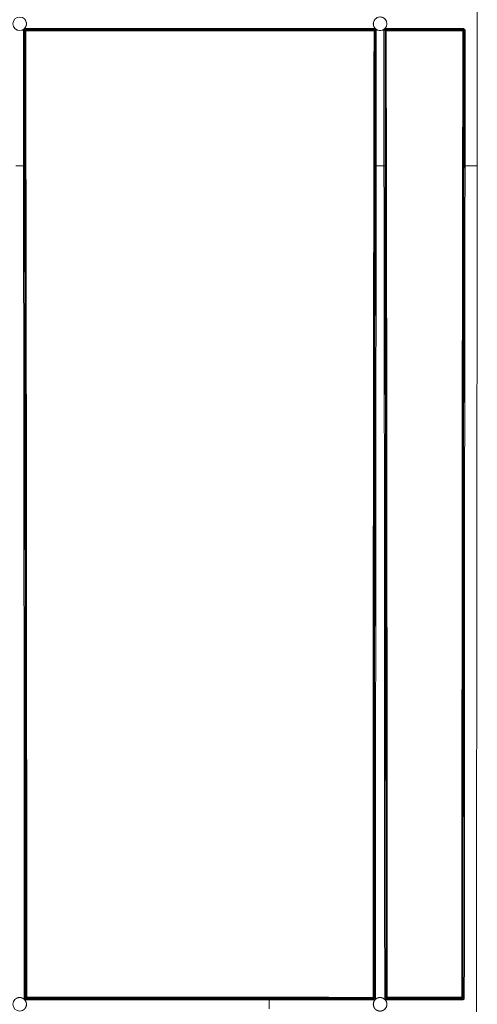
# Model space of a CAD drawing. Units: inches. Extents: x 22 to 193, y 13 to 116.
# Drawn here: x 92 to 96, y 27 to 37 of the extents above; entities that cross this region are included whole.
import ezdxf

# ---------------------------------------------------------------- set-up
doc = ezdxf.new("R2010")
doc.units = ezdxf.units.IN
doc.header["$MEASUREMENT"] = 0
doc.layers.add('Trimetric', color=7, linetype='Continuous')

msp = doc.modelspace()

# ---------------------------------------------------------------- linework, layer by layer
at = {"layer": 'Trimetric', "color": 143, "linetype": 'Continuous', "lineweight": 18}
for p, q in [((95.9862, 39.4902), (95.9862, 35.1512)), ((91.642, 36.4518), (91.6441, 36.4596)), ((91.642, 35.1513), (91.642, 36.4518)), ((91.6514, 36.4657), (91.657, 36.4668)), ((91.657, 36.4568), (91.6519, 36.4518)), ((91.6519, 36.4518), (91.6519, 35.1517)), ((91.6586, 36.4451), (91.6519, 36.4518)), ((91.657, 36.4668), (95.004, 36.4668)), ((95.004, 36.4568), (91.657, 36.4568)), ((91.657, 36.4568), (91.6636, 36.4501)), ((94.9977, 36.4504), (95.004, 36.4568)), ((95.009, 36.4518), (95.0027, 36.4454)), ((95.004, 36.4668), (95.0125, 36.4642)), ((95.009, 36.4518), (95.004, 36.4568)), ((95.009, 35.1516), (95.009, 36.4518)), ((95.015, 36.4621), (95.019, 36.4518)), ((95.019, 36.4518), (95.019, 35.1512)), ((95.0928, 36.4514), (95.1078, 36.4664)), ((95.0928, 35.1512), (95.0928, 36.4514)), ((95.1078, 36.4564), (95.1028, 36.4514)), ((95.1028, 36.4514), (95.1028, 35.1516)), ((95.1091, 36.4451), (95.1028, 36.4514)), ((95.1078, 36.4664), (95.8539, 36.4664)), ((95.8539, 36.4564), (95.1078, 36.4564)), ((95.1078, 36.4564), (95.1141, 36.4501)), ((95.8476, 36.4502), (95.8539, 36.4564)), ((95.8589, 36.4514), (95.8526, 36.4452)), ((95.8539, 36.4664), (95.8689, 36.4514)), ((95.8589, 36.4514), (95.8539, 36.4564)), ((95.8589, 35.1516), (95.8589, 36.4514)), ((95.8689, 36.4514), (95.8689, 35.1512)), ((91.5699, 35.1513), (91.642, 35.1513)), ((95.0928, 35.1512), (95.019, 35.1512)), ((95.9862, 35.1512), (95.8689, 35.1512)), ((91.6497, 27.1761), (91.6442, 27.1761)), ((91.6588, 27.1812), (91.6683, 27.1908)), ((91.6733, 27.1858), (91.6638, 27.1762)), ((91.6638, 27.1762), (93.9937, 27.1762)), ((93.9937, 27.1662), (91.6638, 27.1662)), ((93.9937, 27.1762), (94.9972, 27.1762)), ((94.9972, 27.1662), (93.9937, 27.1662)), ((94.9972, 27.1762), (94.9885, 27.185)), ((94.9935, 27.19), (95.0022, 27.1812)), ((95.1096, 27.1821), (95.1183, 27.1908)), ((95.1233, 27.1858), (95.1146, 27.1771)), ((95.1146, 27.1771), (95.847, 27.1771)), ((95.847, 27.167), (95.1146, 27.167)), ((95.847, 27.1771), (95.8385, 27.1856)), ((95.8435, 27.1906), (95.852, 27.1821))]:
    msp.add_line(p, q, dxfattribs=at)
for centre in [(91.6059, 36.5122), (95.0559, 36.5126), (91.6061, 27.1234), (95.056, 27.1234)]:
    msp.add_circle(centre, 0.065, dxfattribs=at)
for centre, start, end in [((91.6059, 36.5122), 314.38232, 45.23868), ((95.0559, 36.5126), 231.00848, 228.07415), ((91.6059, 36.5122), 234.51491, 305.98565)]:
    msp.add_arc(centre, 0.065, start, end, dxfattribs=at)
for points in [[(91.6519, 36.4518), (91.6419, 36.4518)], [(91.6569, 36.4568), (91.6569, 36.4668)], [(94.9977, 36.4504), (95.0012, 36.449), (95.0027, 36.4454)], [(95.004, 36.4568), (95.004, 36.4668)], [(95.009, 36.4518), (95.019, 36.4518)], [(95.1028, 36.4514), (95.0928, 36.4514)], [(95.1078, 36.4564), (95.1078, 36.4664)], [(95.1091, 36.4451), (95.1106, 36.4486), (95.1141, 36.4501)], [(95.8539, 36.4564), (95.8539, 36.4664)], [(95.8589, 36.4514), (95.8689, 36.4514)], [(91.6638, 27.1662), (91.6638, 27.1762)], [(93.9937, 27.0804), (93.9937, 27.1662)], [(94.9885, 27.185), (94.992, 27.1864), (94.9935, 27.19)], [(94.9972, 27.1662), (94.9972, 27.1762)], [(95.1146, 27.167), (95.1146, 27.1771)], [(95.8385, 27.1856), (95.842, 27.1871), (95.8435, 27.1906)], [(95.847, 27.167), (95.847, 27.1771)]]:
    msp.add_open_spline(points, degree=1, dxfattribs=at)
for points, knots in [([(91.6441, 36.4596), (91.6451, 36.4603), (91.646, 36.461), (91.647, 36.4618), (91.6479, 36.4625), (91.6488, 36.4633), (91.6497, 36.4641), (91.6505, 36.4649), (91.6514, 36.4657)], [0, 0, 0.124956, 0.250394, 0.374733, 0.499839, 0.62478, 0.749531, 0.874926, 1, 1]), ([(91.6636, 36.4501), (91.6601, 36.4486), (91.6586, 36.4451)], [0, 0, 0.499607, 1, 1]), ([(91.6586, 36.4451), (91.6602, 36.4455), (91.6637, 36.4457)], [0, 0, 0.306207, 1, 1]), ([(91.6683, 27.1908), (91.6675, 29.5091), (91.6657, 31.8254), (91.6627, 34.138), (91.6586, 36.4451)], [0, 0, 0.250517, 0.500811, 0.7507, 1, 1]), ([(91.6636, 36.4501), (93.3306, 36.4503), (94.9977, 36.4504)], [0, 0, 0.499993, 1, 1]), ([(91.6636, 36.4501), (91.6637, 36.4488), (91.6637, 36.4457)], [0, 0, 0.293208, 1, 1]), ([(94.9977, 36.446), (94.9877, 36.446), (94.9677, 36.446), (94.8677, 36.446), (94.7877, 36.446), (94.1477, 36.4459), (91.6637, 36.4457)], [0, 0, 0.002999, 0.008998, 0.038992, 0.062984, 0.254941, 1, 1]), ([(91.6637, 36.4457), (91.6658, 35.2928), (91.6694, 32.983), (91.671, 31.5367), (91.6716, 30.9576), (91.6719, 30.5232), (91.672, 30.3784), (91.6722, 30.0887), (91.6726, 29.5094), (91.6734, 27.1908)], [0, 0, 0.124567, 0.374143, 0.530425, 0.592989, 0.639927, 0.655575, 0.686873, 0.749477, 1, 1]), ([(94.9886, 27.19), (94.9888, 28.3493), (94.99, 30.6666), (94.9911, 31.8245), (94.9917, 32.4032), (94.992, 32.6925), (94.9925, 33.1263), (94.9927, 33.2709), (94.9931, 33.5599), (94.9939, 34.1378), (94.9977, 36.446)], [0, 0, 0.125251, 0.375602, 0.500701, 0.563226, 0.594479, 0.641346, 0.656964, 0.688195, 0.750629, 1, 1]), ([(95.0027, 36.4454), (94.9988, 34.1375), (94.996, 31.8245), (94.9942, 29.5082), (94.9935, 27.19)], [0, 0, 0.249364, 0.499264, 0.749531, 1, 1]), ([(94.9977, 36.4504), (94.9977, 36.4491), (94.9977, 36.446)], [0, 0, 0.292955, 1, 1]), ([(94.9977, 36.446), (95.0012, 36.4458), (95.0027, 36.4454)], [0, 0, 0.694689, 1, 1]), ([(95.0125, 36.4642), (95.0137, 36.4631), (95.015, 36.4621)], [0, 0, 0.500191, 1, 1]), ([(95.1091, 36.4451), (95.1106, 36.4455), (95.1142, 36.4456)], [0, 0, 0.305172, 1, 1]), ([(95.1183, 27.1908), (95.1176, 29.5087), (95.1158, 31.8247), (95.113, 34.1374), (95.1091, 36.4451)], [0, 0, 0.250467, 0.500733, 0.750633, 1, 1]), ([(95.1141, 36.4501), (95.4808, 36.4501), (95.8476, 36.4502)], [0, 0, 0.499964, 1, 1]), ([(95.1142, 36.4456), (95.1141, 36.4488), (95.1141, 36.4501)], [0, 0, 0.706548, 1, 1]), ([(95.8476, 36.4457), (95.8376, 36.4457), (95.7976, 36.4457), (95.6376, 36.4457), (95.1142, 36.4456)], [0, 0, 0.013634, 0.068169, 0.286301, 1, 1]), ([(95.1142, 36.4456), (95.118, 34.1379), (95.1196, 32.9823), (95.1211, 31.5359), (95.1216, 30.957), (95.122, 30.5226), (95.1222, 30.233), (95.1225, 29.7985), (95.1231, 28.35), (95.1234, 27.1908)], [0, 0, 0.24935, 0.374224, 0.530503, 0.593061, 0.639992, 0.671285, 0.718228, 0.874744, 1, 1]), ([(95.8386, 27.1906), (95.8388, 28.3498), (95.84, 30.6667), (95.8411, 31.8245), (95.8416, 32.4032), (95.8423, 32.9816), (95.8427, 33.2707), (95.843, 33.5598), (95.8438, 34.1376), (95.8476, 36.4457)], [0, 0, 0.125244, 0.375586, 0.500683, 0.563207, 0.625706, 0.656946, 0.688177, 0.750613, 1, 1]), ([(95.8526, 36.4452), (95.8488, 34.1373), (95.846, 31.8245), (95.8442, 29.5085), (95.8435, 27.1906)], [0, 0, 0.249381, 0.499282, 0.749543, 1, 1]), ([(95.8526, 36.4452), (95.8511, 36.4487), (95.8476, 36.4502)], [0, 0, 0.499803, 1, 1]), ([(95.8476, 36.4457), (95.8476, 36.4489), (95.8476, 36.4502)], [0, 0, 0.706761, 1, 1]), ([(95.8476, 36.4457), (95.8511, 36.4456), (95.8526, 36.4452)], [0, 0, 0.695297, 1, 1]), ([(91.6419, 35.1513), (91.6429, 35.1513), (91.6439, 35.1513), (91.6444, 35.1513), (91.6453, 35.1513), (91.6457, 35.1513), (91.6466, 35.1513), (91.6474, 35.1514), (91.6482, 35.1514), (91.649, 35.1514), (91.6496, 35.1515), (91.6502, 35.1515), (91.6505, 35.1515), (91.6507, 35.1515), (91.6509, 35.1516), (91.6511, 35.1516), (91.6515, 35.1516), (91.6517, 35.1517), (91.6518, 35.1517), (91.6519, 35.1517), (91.6519, 35.1517), (91.6519, 35.1517)], [0, 0, 0.09677, 0.192243, 0.239658, 0.33254, 0.378007, 0.465714, 0.548227, 0.626854, 0.699018, 0.764694, 0.823254, 0.849953, 0.87471, 0.896877, 0.917138, 0.951173, 0.976211, 0.985583, 0.99308, 0.998163, 1, 1]), ([(91.6488, 27.1812), (91.6482, 29.1765), (91.648, 29.6751), (91.6477, 30.1737), (91.6469, 31.1705), (91.6465, 31.6688), (91.646, 32.1668), (91.6454, 32.6647), (91.6445, 33.4113), (91.6438, 33.9087), (91.6427, 34.6544), (91.6419, 35.1513)], [0, 0, 0.250345, 0.312914, 0.375469, 0.500539, 0.563053, 0.625544, 0.688015, 0.78168, 0.844093, 0.937659, 1, 1]), ([(91.6519, 35.1517), (91.6527, 34.6549), (91.6538, 33.9091), (91.6545, 33.4116), (91.6554, 32.6651), (91.656, 32.1672), (91.6565, 31.6691), (91.6569, 31.1708), (91.6573, 30.6724), (91.6578, 29.9246), (91.6581, 29.426), (91.6586, 28.179), (91.6588, 27.1812)], [0, 0, 0.062341, 0.155907, 0.218321, 0.311985, 0.374455, 0.436948, 0.49946, 0.561989, 0.655807, 0.718369, 0.874816, 1, 1]), ([(95.0022, 27.1812), (95.0028, 29.1765), (95.0033, 30.1738), (95.0035, 30.4231), (95.0036, 30.5477), (95.0039, 30.9216), (95.005, 32.167), (95.0062, 33.1626), (95.0065, 33.4114), (95.0067, 33.5358), (95.0072, 33.9089), (95.0083, 34.6547), (95.009, 35.1516)], [0, 0, 0.25034, 0.375463, 0.406739, 0.422375, 0.469276, 0.625535, 0.750452, 0.78167, 0.797276, 0.844086, 0.937656, 1, 1]), ([(95.009, 35.1516), (95.0091, 35.1516), (95.0091, 35.1516), (95.0091, 35.1516), (95.0092, 35.1516), (95.0093, 35.1515), (95.0095, 35.1515), (95.0099, 35.1514), (95.0101, 35.1514), (95.0103, 35.1514), (95.0105, 35.1514), (95.0108, 35.1514), (95.0114, 35.1513), (95.012, 35.1513), (95.0128, 35.1513), (95.0136, 35.1512), (95.0144, 35.1512), (95.0153, 35.1512), (95.0157, 35.1512), (95.0162, 35.1512), (95.0166, 35.1512), (95.0171, 35.1512), (95.0181, 35.1512), (95.019, 35.1512)], [0, 0, 0.00299, 0.005329, 0.0081, 0.014972, 0.024333, 0.04998, 0.084014, 0.104217, 0.126357, 0.151083, 0.177749, 0.236237, 0.301201, 0.37391, 0.452452, 0.534863, 0.622454, 0.667865, 0.71393, 0.760638, 0.807992, 0.90335, 1, 1]), ([(95.019, 35.1512), (95.0175, 34.1572), (95.0168, 33.6598), (95.0165, 33.4111), (95.0162, 33.1623), (95.0141, 31.1705), (95.0137, 30.6721), (95.0135, 30.4229), (95.0133, 30.1736), (95.0128, 29.1764), (95.0122, 27.1812)], [0, 0, 0.124717, 0.187119, 0.218331, 0.249547, 0.499462, 0.56199, 0.593262, 0.624537, 0.74966, 1, 1]), ([(95.0928, 35.1512), (95.0938, 35.1512), (95.0947, 35.1512), (95.0952, 35.1512), (95.0957, 35.1512), (95.0961, 35.1512), (95.0966, 35.1512), (95.0975, 35.1512), (95.0983, 35.1512), (95.0991, 35.1513), (95.0998, 35.1513), (95.1005, 35.1513), (95.101, 35.1514), (95.1013, 35.1514), (95.1016, 35.1514), (95.1018, 35.1514), (95.102, 35.1514), (95.1023, 35.1515), (95.1026, 35.1515), (95.1027, 35.1516), (95.1027, 35.1516), (95.1027, 35.1516), (95.1028, 35.1516), (95.1028, 35.1516)], [0, 0, 0.097432, 0.192272, 0.23969, 0.286462, 0.33259, 0.378063, 0.465774, 0.548947, 0.626948, 0.699756, 0.765458, 0.823378, 0.850081, 0.87484, 0.897011, 0.917241, 0.951322, 0.977004, 0.986377, 0.993259, 0.996034, 0.998376, 1, 1]), ([(95.0996, 27.182), (95.0991, 29.177), (95.0985, 30.1741), (95.0983, 30.4234), (95.0982, 30.6726), (95.0977, 31.1709), (95.0957, 33.1625), (95.0953, 33.4113), (95.095, 33.66), (95.0943, 34.1573), (95.0928, 35.1512)], [0, 0, 0.250339, 0.375463, 0.406739, 0.43801, 0.500538, 0.750452, 0.781669, 0.812881, 0.875283, 1, 1]), ([(95.1028, 35.1516), (95.1043, 34.1577), (95.105, 33.6604), (95.1053, 33.4116), (95.1056, 33.1628), (95.1068, 32.1673), (95.108, 30.922), (95.1082, 30.5482), (95.1083, 30.4236), (95.1085, 30.1744), (95.1091, 29.1772), (95.1096, 27.1821)], [0, 0, 0.124717, 0.187119, 0.218331, 0.249547, 0.374465, 0.530723, 0.577625, 0.593262, 0.624537, 0.74966, 1, 1]), ([(95.852, 27.1821), (95.8522, 28.1798), (95.8528, 29.6758), (95.8532, 30.299), (95.8534, 30.5482), (95.8537, 30.922), (95.8549, 32.1673), (95.8561, 33.2872), (95.8565, 33.536), (95.857, 33.9091), (95.8581, 34.6548), (95.8589, 35.1516)], [0, 0, 0.125185, 0.312905, 0.391101, 0.422375, 0.469277, 0.625535, 0.766061, 0.797276, 0.844086, 0.937656, 1, 1]), ([(95.8589, 35.1516), (95.8589, 35.1516), (95.8589, 35.1516), (95.8589, 35.1516), (95.859, 35.1516), (95.8591, 35.1515), (95.8593, 35.1515), (95.8597, 35.1514), (95.8599, 35.1514), (95.8601, 35.1514), (95.8603, 35.1514), (95.8606, 35.1514), (95.8612, 35.1513), (95.8618, 35.1513), (95.8626, 35.1513), (95.8634, 35.1512), (95.8642, 35.1512), (95.8651, 35.1512), (95.8655, 35.1512), (95.866, 35.1512), (95.8665, 35.1512), (95.8669, 35.1512), (95.8679, 35.1512), (95.8689, 35.1512)], [0, 0, 0.00299, 0.005329, 0.0081, 0.014972, 0.024333, 0.04998, 0.084014, 0.103571, 0.126357, 0.150437, 0.177103, 0.235591, 0.301203, 0.373263, 0.451805, 0.534864, 0.622455, 0.667866, 0.713931, 0.760639, 0.807343, 0.902701, 1, 1]), ([(95.8689, 35.1512), (95.8673, 34.1573), (95.8666, 33.66), (95.8663, 33.4113), (95.866, 33.1625), (95.8639, 31.1709), (95.8635, 30.6726), (95.8633, 30.4234), (95.8631, 30.1741), (95.8626, 29.177), (95.862, 27.182)], [0, 0, 0.124717, 0.187119, 0.218331, 0.249548, 0.499462, 0.56199, 0.593261, 0.624537, 0.749661, 1, 1]), ([(95.9793, 26.7109), (95.9797, 28.8238), (95.9803, 29.8799), (95.981, 30.9356), (95.982, 31.9907), (95.9846, 34.0987), (95.9862, 35.1512)], [0, 0, 0.250338, 0.375468, 0.500548, 0.625551, 0.875303, 1, 1]), ([(91.6442, 27.1761), (91.6399, 27.1789), (91.6354, 27.1814), (91.6342, 27.182), (91.633, 27.1826), (91.6318, 27.1831), (91.6306, 27.1836), (91.6282, 27.1845), (91.6258, 27.1854), (91.6208, 27.1867), (91.6157, 27.1877), (91.6131, 27.188), (91.6105, 27.1883), (91.6079, 27.1884), (91.6053, 27.1884), (91.6001, 27.1881), (91.595, 27.1874), (91.5925, 27.1869), (91.5899, 27.1864), (91.5887, 27.186), (91.5874, 27.1856), (91.5862, 27.1853), (91.5849, 27.1849), (91.5801, 27.183), (91.5755, 27.1807), (91.5732, 27.1795), (91.571, 27.1781), (91.5688, 27.1766), (91.5667, 27.1751)], [0, 0, 0.062205, 0.124529, 0.140247, 0.155909, 0.171687, 0.187414, 0.218816, 0.250026, 0.312211, 0.374536, 0.405839, 0.437322, 0.46872, 0.500005, 0.562267, 0.624515, 0.655742, 0.687156, 0.702904, 0.71866, 0.734346, 0.749966, 0.812321, 0.874522, 0.905711, 0.937004, 0.968514, 1, 1]), ([(91.6442, 27.1761), (91.6473, 27.1737), (91.6502, 27.1712), (91.6529, 27.1685), (91.6555, 27.1657), (91.6567, 27.1642), (91.6579, 27.1627), (91.6585, 27.162), (91.659, 27.1612), (91.6596, 27.1604), (91.6601, 27.1596), (91.6622, 27.1563), (91.664, 27.153), (91.6657, 27.1495), (91.6671, 27.146), (91.6677, 27.1442), (91.6683, 27.1423), (91.6689, 27.1405), (91.6694, 27.1386), (91.6701, 27.1348), (91.6707, 27.131), (91.6711, 27.1272), (91.6712, 27.1234), (91.6711, 27.1215), (91.6711, 27.1196), (91.671, 27.1186), (91.6709, 27.1176), (91.6708, 27.1167), (91.6707, 27.1157), (91.6702, 27.1119), (91.6694, 27.1082), (91.6684, 27.1045), (91.6672, 27.1009), (91.6668, 27.1), (91.6665, 27.0991), (91.6661, 27.0982), (91.6657, 27.0973), (91.6649, 27.0955), (91.6641, 27.0938), (91.6622, 27.0904), (91.6602, 27.0872), (91.658, 27.0841), (91.6556, 27.0811), (91.6543, 27.0796), (91.653, 27.0782), (91.6516, 27.0768), (91.6502, 27.0755), (91.6473, 27.073), (91.6442, 27.0706)], [0, 0, 0.031395, 0.062594, 0.09368, 0.12477, 0.140383, 0.156021, 0.16387, 0.17172, 0.179584, 0.187461, 0.218782, 0.249939, 0.280997, 0.312144, 0.327756, 0.343437, 0.359156, 0.374892, 0.406141, 0.437268, 0.468347, 0.499516, 0.515155, 0.530873, 0.538742, 0.546606, 0.554453, 0.562285, 0.593496, 0.624603, 0.655693, 0.686903, 0.694739, 0.702575, 0.710458, 0.718334, 0.734047, 0.74968, 0.780849, 0.811939, 0.843068, 0.874313, 0.890027, 0.905765, 0.921485, 0.937181, 0.968538, 1, 1]), ([(91.6497, 27.1761), (91.6493, 27.1773), (91.649, 27.1786), (91.6489, 27.1799), (91.6488, 27.1812)], [0, 0, 0.251182, 0.500458, 0.749449, 1, 1]), ([(91.6488, 27.1812), (91.6558, 27.1812), (91.6588, 27.1812)], [0, 0, 0.701157, 1, 1]), ([(91.6497, 27.1761), (91.6563, 27.1785), (91.6591, 27.1795)], [0, 0, 0.69917, 1, 1]), ([(91.6638, 27.1662), (91.6627, 27.1662), (91.6615, 27.1664), (91.6604, 27.1666), (91.6593, 27.1669), (91.6587, 27.1671), (91.6582, 27.1673), (91.6577, 27.1675), (91.6572, 27.1677), (91.6562, 27.1683), (91.6552, 27.1689), (91.6547, 27.1692), (91.6543, 27.1696), (91.6538, 27.17), (91.6534, 27.1704), (91.6526, 27.1712), (91.6519, 27.1721), (91.6516, 27.1725), (91.6512, 27.173), (91.6509, 27.1735), (91.6506, 27.174), (91.6501, 27.175), (91.6497, 27.1761)], [0, 0, 0.062558, 0.124767, 0.186973, 0.249573, 0.28105, 0.312219, 0.343455, 0.374836, 0.437016, 0.499134, 0.530392, 0.561957, 0.593316, 0.624615, 0.686846, 0.749081, 0.780267, 0.811421, 0.843124, 0.874546, 0.93721, 1, 1]), ([(91.6588, 27.1812), (91.6589, 27.1804), (91.6591, 27.1795)], [0, 0, 0.500253, 1, 1]), ([(91.6591, 27.1795), (91.6592, 27.1792), (91.6594, 27.1788), (91.6596, 27.1785), (91.6598, 27.1782), (91.6601, 27.1779), (91.6603, 27.1776), (91.6606, 27.1774), (91.6609, 27.1771), (91.6613, 27.1769), (91.6616, 27.1768), (91.6619, 27.1766), (91.6623, 27.1765), (91.663, 27.1763), (91.6638, 27.1762)], [0, 0, 0.062872, 0.126014, 0.188602, 0.251279, 0.31315, 0.375691, 0.43834, 0.501101, 0.563315, 0.625181, 0.688039, 0.751311, 0.874984, 1, 1]), ([(91.6683, 27.1908), (91.6698, 27.1908), (91.6734, 27.1908)], [0, 0, 0.299118, 1, 1]), ([(91.6683, 27.1908), (91.6698, 27.1872), (91.6733, 27.1858)], [0, 0, 0.499902, 1, 1]), ([(91.6734, 27.1908), (91.6734, 27.1873), (91.6733, 27.1858)], [0, 0, 0.700687, 1, 1]), ([(94.9885, 27.185), (94.1597, 27.1852), (92.5021, 27.1856), (91.6733, 27.1858)], [0, 0, 0.250011, 0.750011, 1, 1]), ([(91.6734, 27.1908), (91.6834, 27.1908), (91.7234, 27.1908), (91.8834, 27.1907), (92.5233, 27.1906), (94.9886, 27.19)], [0, 0, 0.003016, 0.01508, 0.063339, 0.256372, 1, 1]), ([(93.9937, 27.1662), (93.9937, 27.1681), (93.9937, 27.1717), (93.9937, 27.1745), (93.9937, 27.176), (93.9937, 27.1762)], [0, 0, 0.192582, 0.549725, 0.825235, 0.977648, 1, 1]), ([(94.9886, 27.19), (94.9885, 27.1865), (94.9885, 27.185)], [0, 0, 0.700331, 1, 1]), ([(94.9886, 27.19), (94.992, 27.19), (94.9935, 27.19)], [0, 0, 0.701438, 1, 1]), ([(95.056, 27.1881), (95.0624, 27.1881), (95.0686, 27.1872), (95.0718, 27.1865), (95.0748, 27.1856), (95.0764, 27.1851), (95.0779, 27.1846), (95.0794, 27.184), (95.0809, 27.1834), (95.0866, 27.1807), (95.0921, 27.1775), (95.0934, 27.1765), (95.0947, 27.1756), (95.096, 27.1746), (95.0972, 27.1736), (95.0997, 27.1715), (95.102, 27.1693), (95.1062, 27.1646), (95.11, 27.1595), (95.1109, 27.1582), (95.1118, 27.1568), (95.1126, 27.1554), (95.1133, 27.154), (95.1148, 27.1512), (95.1161, 27.1483), (95.1172, 27.1453), (95.1182, 27.1423), (95.1186, 27.1407), (95.1191, 27.1392), (95.1194, 27.1376), (95.1198, 27.136), (95.1207, 27.1297), (95.121, 27.1234), (95.1209, 27.1202), (95.1207, 27.117), (95.1205, 27.1154), (95.1203, 27.1138), (95.1201, 27.1122), (95.1198, 27.1107), (95.1182, 27.1045), (95.1161, 27.0985), (95.1154, 27.097), (95.1148, 27.0956), (95.1141, 27.0941), (95.1133, 27.0927), (95.1118, 27.0899), (95.1101, 27.0872), (95.1063, 27.0821), (95.102, 27.0774), (95.1008, 27.0763), (95.0997, 27.0752), (95.0985, 27.0741), (95.0972, 27.0731), (95.0947, 27.0711), (95.0921, 27.0693), (95.0894, 27.0676), (95.0867, 27.066), (95.0852, 27.0653), (95.0838, 27.0646), (95.0823, 27.0639), (95.0809, 27.0633), (95.0749, 27.0611), (95.0687, 27.0596), (95.0671, 27.0593), (95.0656, 27.059), (95.064, 27.0588), (95.0624, 27.0586), (95.0592, 27.0584), (95.056, 27.0583), (95.0496, 27.0586), (95.0433, 27.0595), (95.0418, 27.0599), (95.0402, 27.0603), (95.0386, 27.0607), (95.0371, 27.0611), (95.0341, 27.0621), (95.0311, 27.0632), (95.0282, 27.0645), (95.0254, 27.066), (95.024, 27.0667), (95.0226, 27.0675), (95.0212, 27.0684), (95.0199, 27.0693), (95.0147, 27.0731), (95.01, 27.0773), (95.0078, 27.0796), (95.0057, 27.082), (95.0047, 27.0833), (95.0037, 27.0846), (95.0028, 27.0859), (95.0019, 27.0872), (94.9986, 27.0926), (94.9959, 27.0984), (94.9953, 27.0999), (94.9947, 27.1014), (94.9942, 27.1029), (94.9937, 27.1044), (94.9929, 27.1075), (94.9922, 27.1106), (94.9912, 27.1169), (94.9909, 27.1233), (94.9909, 27.1249), (94.991, 27.1265), (94.9911, 27.1281), (94.9912, 27.1297), (94.9916, 27.1328), (94.9922, 27.136), (94.9929, 27.1391), (94.9937, 27.1422), (94.9942, 27.1437), (94.9947, 27.1452), (94.9953, 27.1467), (94.9959, 27.1482), (94.9986, 27.154), (95.0018, 27.1594), (95.0037, 27.162), (95.0056, 27.1646), (95.0077, 27.167), (95.0099, 27.1693), (95.0146, 27.1736), (95.0198, 27.1774), (95.0211, 27.1783), (95.0225, 27.1791), (95.0239, 27.1799), (95.0253, 27.1807), (95.0281, 27.1821), (95.031, 27.1834), (95.034, 27.1846), (95.037, 27.1856), (95.0385, 27.186), (95.0401, 27.1864), (95.0416, 27.1868), (95.0432, 27.1871), (95.0496, 27.1881), (95.056, 27.1881)], [0, 0, 0.015666, 0.031226, 0.039016, 0.046819, 0.050747, 0.054688, 0.058616, 0.062545, 0.078126, 0.093677, 0.097595, 0.101506, 0.105431, 0.109371, 0.117217, 0.125013, 0.140568, 0.156183, 0.160118, 0.164048, 0.167975, 0.17189, 0.17969, 0.187468, 0.195243, 0.203037, 0.206951, 0.21087, 0.214808, 0.218744, 0.234365, 0.249916, 0.257713, 0.26555, 0.269489, 0.27342, 0.277338, 0.281248, 0.29681, 0.31239, 0.316308, 0.32023, 0.324167, 0.328101, 0.335921, 0.343706, 0.359261, 0.374921, 0.378847, 0.382779, 0.386693, 0.390592, 0.398376, 0.406154, 0.413943, 0.421749, 0.42568, 0.429602, 0.433545, 0.437464, 0.453052, 0.46861, 0.472517, 0.476423, 0.480363, 0.48429, 0.492135, 0.499945, 0.515499, 0.531106, 0.535046, 0.538976, 0.542898, 0.546813, 0.554614, 0.5624, 0.570172, 0.577964, 0.581871, 0.585795, 0.589726, 0.593672, 0.6093, 0.624845, 0.632641, 0.64048, 0.644411, 0.64835, 0.652267, 0.656177, 0.671747, 0.68732, 0.691232, 0.695155, 0.699097, 0.703027, 0.710855, 0.718644, 0.734194, 0.749837, 0.753772, 0.757703, 0.761622, 0.765524, 0.773313, 0.78109, 0.788871, 0.79668, 0.800598, 0.804531, 0.808469, 0.812392, 0.827991, 0.843544, 0.851358, 0.859215, 0.867065, 0.874878, 0.890439, 0.906028, 0.909964, 0.913897, 0.917828, 0.921741, 0.929557, 0.937333, 0.945108, 0.952898, 0.956798, 0.960721, 0.964652, 0.968595, 0.984286, 1, 1]), ([(95.0122, 27.1812), (95.0121, 27.1797), (95.0119, 27.1783), (95.0117, 27.1776), (95.0116, 27.1768), (95.0113, 27.1761), (95.0111, 27.1755), (95.0104, 27.1741), (95.0097, 27.1729), (95.0092, 27.1723), (95.0088, 27.1717), (95.0083, 27.1711), (95.0078, 27.1706), (95.0067, 27.1696), (95.0055, 27.1687), (95.0049, 27.1683), (95.0043, 27.168), (95.0036, 27.1676), (95.0029, 27.1673), (95.0023, 27.1671), (95.0016, 27.1668), (95.0009, 27.1667), (95.0001, 27.1665), (94.9987, 27.1663), (94.9972, 27.1662)], [0, 0, 0.062638, 0.124825, 0.155884, 0.18714, 0.218613, 0.250035, 0.312304, 0.374558, 0.405814, 0.437281, 0.468596, 0.499834, 0.561921, 0.624486, 0.655932, 0.687137, 0.718387, 0.749518, 0.780656, 0.811802, 0.843095, 0.874551, 0.937168, 1, 1]), ([(94.9972, 27.1762), (94.9977, 27.1763), (94.9982, 27.1763), (94.9986, 27.1765), (94.9991, 27.1766), (94.9996, 27.1768), (95, 27.1771), (95.0004, 27.1774), (95.0007, 27.1777), (95.0011, 27.1781), (95.0014, 27.1785), (95.0016, 27.1789), (95.0018, 27.1793), (95.0019, 27.1796), (95.002, 27.1798), (95.002, 27.18), (95.0021, 27.1803), (95.0022, 27.1808), (95.0022, 27.1812)], [0, 0, 0.062289, 0.125197, 0.187613, 0.25012, 0.312547, 0.375425, 0.437512, 0.499923, 0.562751, 0.625461, 0.687558, 0.749709, 0.781363, 0.81284, 0.844032, 0.875229, 0.937286, 1, 1]), ([(95.0022, 27.1812), (95.0052, 27.1812), (95.0122, 27.1812)], [0, 0, 0.298843, 1, 1]), ([(95.0996, 27.182), (95.1066, 27.182), (95.1096, 27.1821)], [0, 0, 0.700961, 1, 1]), ([(95.1146, 27.167), (95.1132, 27.1671), (95.1117, 27.1673), (95.111, 27.1675), (95.1103, 27.1677), (95.1096, 27.1679), (95.1089, 27.1682), (95.1076, 27.1688), (95.1063, 27.1696), (95.1057, 27.17), (95.1051, 27.1704), (95.1046, 27.1709), (95.104, 27.1714), (95.1031, 27.1725), (95.1022, 27.1737), (95.1018, 27.1743), (95.1014, 27.175), (95.1011, 27.1756), (95.1008, 27.1763), (95.1005, 27.177), (95.1003, 27.1777), (95.1001, 27.1784), (95.0999, 27.1791), (95.0997, 27.1806), (95.0996, 27.182)], [0, 0, 0.062814, 0.124847, 0.15601, 0.187257, 0.2187, 0.250088, 0.312432, 0.374598, 0.405772, 0.437243, 0.468601, 0.49988, 0.562006, 0.624415, 0.655852, 0.687228, 0.718315, 0.749431, 0.780586, 0.811701, 0.843089, 0.874469, 0.937186, 1, 1]), ([(95.1096, 27.1821), (95.1097, 27.1816), (95.1097, 27.1811), (95.1099, 27.1806), (95.11, 27.1802), (95.1102, 27.1797), (95.1105, 27.1793), (95.1108, 27.1789), (95.1111, 27.1785), (95.1115, 27.1782), (95.1119, 27.1779), (95.1123, 27.1777), (95.1127, 27.1775), (95.113, 27.1774), (95.1132, 27.1773), (95.1134, 27.1772), (95.1137, 27.1772), (95.1141, 27.1771), (95.1146, 27.1771)], [0, 0, 0.062868, 0.125487, 0.188405, 0.250594, 0.31288, 0.375526, 0.438017, 0.500485, 0.562982, 0.62514, 0.687752, 0.750038, 0.781128, 0.812578, 0.843544, 0.874962, 0.936936, 1, 1]), ([(95.1183, 27.1908), (95.1198, 27.1908), (95.1234, 27.1908)], [0, 0, 0.299118, 1, 1]), ([(95.1183, 27.1908), (95.1198, 27.1872), (95.1233, 27.1858)], [0, 0, 0.499902, 1, 1]), ([(95.1233, 27.1858), (95.1234, 27.1873), (95.1234, 27.1908)], [0, 0, 0.299345, 1, 1]), ([(95.8385, 27.1856), (95.4683, 27.1857), (95.1233, 27.1858)], [0, 0, 0.517564, 1, 1]), ([(95.1234, 27.1908), (95.1334, 27.1908), (95.1734, 27.1908), (95.3334, 27.1907), (95.8386, 27.1906)], [0, 0, 0.013982, 0.069903, 0.293604, 1, 1]), ([(95.8385, 27.1856), (95.8386, 27.1871), (95.8386, 27.1906)], [0, 0, 0.299639, 1, 1]), ([(95.8386, 27.1906), (95.842, 27.1906), (95.8435, 27.1906)], [0, 0, 0.701832, 1, 1]), ([(95.847, 27.1771), (95.8475, 27.1771), (95.848, 27.1772), (95.8485, 27.1773), (95.8489, 27.1775), (95.8494, 27.1777), (95.8498, 27.1779), (95.8502, 27.1782), (95.8505, 27.1786), (95.8509, 27.1789), (95.8512, 27.1793), (95.8514, 27.1797), (95.8516, 27.1802), (95.8517, 27.1804), (95.8518, 27.1806), (95.8519, 27.1809), (95.8519, 27.1811), (95.852, 27.1816), (95.852, 27.1821)], [0, 0, 0.063076, 0.125911, 0.188336, 0.250801, 0.313187, 0.375916, 0.437962, 0.500469, 0.5627, 0.625369, 0.687672, 0.749969, 0.781409, 0.812613, 0.843984, 0.875146, 0.937366, 1, 1]), ([(95.862, 27.182), (95.8619, 27.1806), (95.8617, 27.1791), (95.8616, 27.1784), (95.8614, 27.1777), (95.8611, 27.177), (95.8609, 27.1763), (95.8602, 27.175), (95.8595, 27.1737), (95.8591, 27.1731), (95.8586, 27.1725), (95.8581, 27.172), (95.8576, 27.1714), (95.8565, 27.1705), (95.8553, 27.1696), (95.8547, 27.1692), (95.8541, 27.1688), (95.8534, 27.1685), (95.8528, 27.1682), (95.8521, 27.1679), (95.8514, 27.1677), (95.8507, 27.1675), (95.8499, 27.1673), (95.8485, 27.1671), (95.847, 27.167)], [0, 0, 0.062611, 0.124785, 0.155965, 0.187214, 0.218529, 0.249944, 0.312319, 0.374418, 0.405724, 0.43713, 0.46849, 0.499722, 0.561954, 0.624326, 0.655728, 0.687167, 0.71841, 0.74931, 0.780417, 0.811578, 0.842846, 0.874311, 0.937178, 1, 1]), ([(95.862, 27.182), (95.855, 27.182), (95.852, 27.1821)], [0, 0, 0.701156, 1, 1])]:
    msp.add_open_spline(points, degree=1, knots=knots, dxfattribs=at)

doc.saveas('drawing.dxf')
